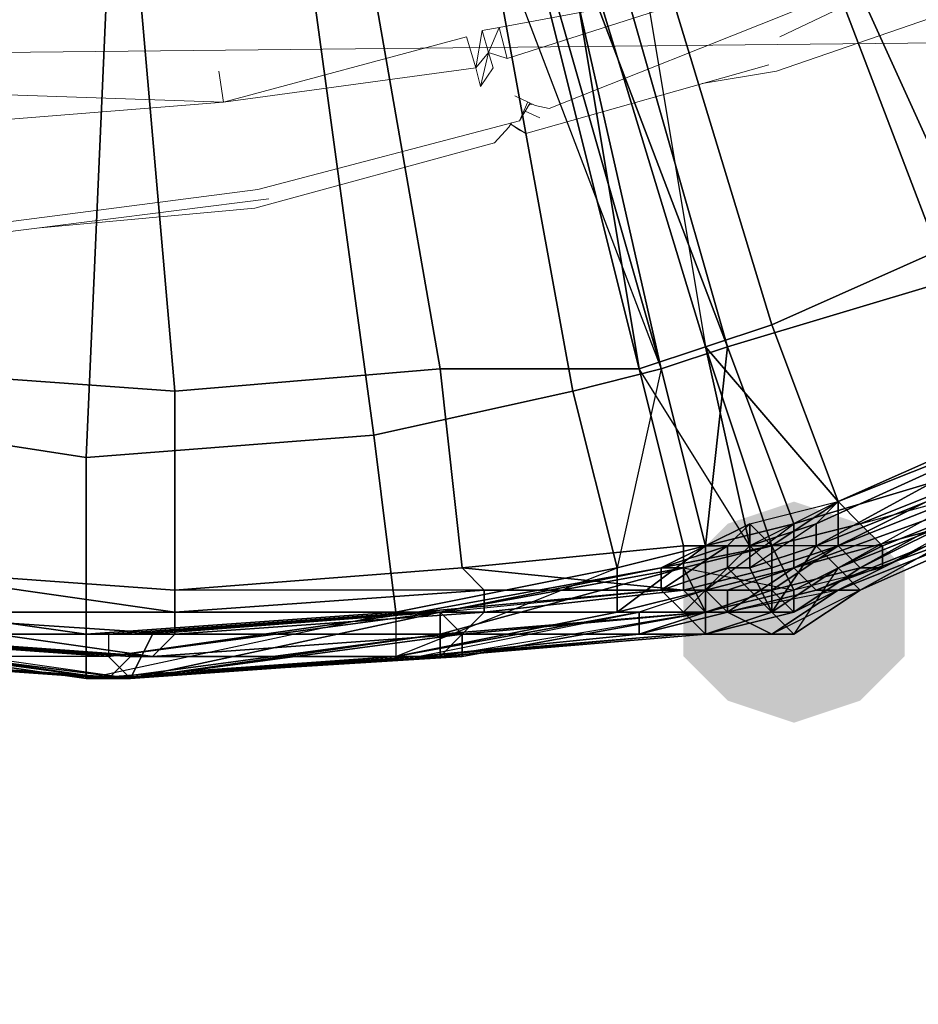
# Model space of a CAD drawing. Units: millimetres. Extents: x 45749 to 55419, y -17279 to -11348.
# Drawn here: x 50227 to 50271, y -14957 to -14909 of the extents above; entities that cross this region are included whole.
import ezdxf

# ---------------------------------------------------------------- set-up
doc = ezdxf.new("R2010")
doc.units = ezdxf.units.MM
doc.header["$PDMODE"] = 3
doc.layers.add('Интерьер - Мебель', color=7, linetype='Continuous', lineweight=25)
doc.layers.add('Интерьер - Мебель_Ном._пера__4', color=104, linetype='Continuous', lineweight=15)
doc.layers.add('размер', color=7, linetype='Continuous')
doc.styles.get("Standard").update_dxf_attribs({"font": 'ariali.ttf', "height": 200})
doc.dimstyles.new('Стиль 150', dxfattribs={"dimtxt": 150, "dimasz": 150, "dimexe": 50, "dimexo": 0, "dimgap": 50, "dimtad": 1, "dimdec": 0, "dimdsep": 32, "dimtxsty": 'Standard', "dimcen": 150, "dimclrd": 256, "dimclre": 256, "dimadec": 0, "dimazin": 0, "dimtfac": 1, "dimtdec": 0, "dimtmove": 0, "dimatfit": 3, "dimfxl": 0, "dimlwd": -1, "dimarcsym": 0})

# ---------------------------------------------------------------- blocks, each defined once
blk = doc.blocks.new('*D25')
at = {"layer": 'Defpoints', "color": 0}
for p in [(47367.61, -13626.728), (53073.571, -15331.017), (54114.511, -15331.017)]:
    blk.add_point(p, dxfattribs=at)
at = {"layer": 'Интерьер - Мебель', "lineweight": -2}
for p, q in [((47367.61, -13626.728), (54164.511, -13626.728)), ((53073.571, -15331.017), (54164.511, -15331.017))]:
    blk.add_line(p, q, dxfattribs=at)
at = {"layer": 'Интерьер - Мебель'}
blk.add_line((54114.511, -13776.728), (54114.511, -15181.017), dxfattribs=at)
for points in [[(54089.511, -13776.728), (54139.511, -13776.728), (54114.511, -13626.728)], [(54089.511, -15181.017), (54139.511, -15181.017), (54114.511, -15331.017)]]:
    blk.add_solid(points, dxfattribs=at)
at = {"layer": 'Интерьер - Мебель', "color": 0, "insert": (53962.397, -14492.422), "char_height": 200, "attachment_point": 5, "rotation": 90}
blk.add_mtext('1700', dxfattribs=at)
blk = doc.blocks.new('*D26')
at = {"layer": 'Defpoints', "color": 0}
for p in [(45749.137, -13751.546), (55027.804, -14635.644), (45749.137, -17228.828)]:
    blk.add_point(p, dxfattribs=at)
at = {"layer": 'Интерьер - Мебель', "lineweight": -2}
for p, q in [((45749.137, -13751.546), (45749.137, -17278.828)), ((55027.804, -14635.644), (55027.804, -17278.828))]:
    blk.add_line(p, q, dxfattribs=at)
at = {"layer": 'Интерьер - Мебель'}
blk.add_line((54877.804, -17228.828), (45899.137, -17228.828), dxfattribs=at)
for points in [[(45899.137, -17203.828), (45899.137, -17253.828), (45749.137, -17228.828)], [(54877.804, -17203.828), (54877.804, -17253.828), (55027.804, -17228.828)]]:
    blk.add_solid(points, dxfattribs=at)
at = {"layer": 'Интерьер - Мебель', "color": 0, "insert": (50890.345, -17076.713), "char_height": 200, "attachment_point": 5}
blk.add_mtext('9300', dxfattribs=at)
blk = doc.blocks.new('*D27')
at = {"layer": 'Defpoints', "color": 0}
for p in [(47367.61, -12126.728), (53249.786, -16820.631), (55369.02, -16820.631)]:
    blk.add_point(p, dxfattribs=at)
at = {"layer": 'Интерьер - Мебель', "lineweight": -2}
for p, q in [((47367.61, -12126.728), (55419.02, -12126.728)), ((53249.786, -16820.631), (55419.02, -16820.631))]:
    blk.add_line(p, q, dxfattribs=at)
at = {"layer": 'Интерьер - Мебель'}
blk.add_line((55369.02, -12276.728), (55369.02, -16670.631), dxfattribs=at)
for points in [[(55344.02, -12276.728), (55394.02, -12276.728), (55369.02, -12126.728)], [(55344.02, -16670.631), (55394.02, -16670.631), (55369.02, -16820.631)]]:
    blk.add_solid(points, dxfattribs=at)
at = {"layer": 'Интерьер - Мебель', "color": 0, "insert": (55216.906, -14473.68), "char_height": 200, "attachment_point": 5, "rotation": 90}
blk.add_mtext('4700', dxfattribs=at)

msp = doc.modelspace()

# ---------------------------------------------------------------- hatches: boundary and pattern name
at = {"layer": 'размер'}
msp.add_hatch(color=7, dxfattribs=at).paths.add_polyline_path([(50264.579, -14932.765), (50261.333, -14933.847), (50259.168, -14936.011), (50259.168, -14940.34), (50261.333, -14942.505), (50264.579, -14943.587), (50267.826, -14942.505), (50269.991, -14940.34), (50269.991, -14936.011), (50267.826, -14933.847)])

# ---------------------------------------------------------------- linework, layer by layer
at = {"layer": 'Интерьер - Мебель_Ном._пера__4', "color": 7, "linetype": 'Continuous', "lineweight": 15}
for p, q in [((48428.639, -14929.634), (51561.443, -14896.772)), ((50276.989, -14903.764), (50263.88, -14910.013)), ((50250.162, -14909.556), (50262.432, -14907.27)), ((50250.543, -14911.08), (50262.432, -14907.27)), ((50276.532, -14907.27), (50263.728, -14911.69)), ((50264.49, -14908.794), (50252.601, -14913.519)), ((50236.672, -14913.214), (50248.561, -14910.013)), ((50249.018, -14911.537), (50248.561, -14910.013)), ((50249.018, -14911.537), (50249.323, -14909.709)), ((50249.323, -14909.709), (50250.162, -14909.556)), ((50249.323, -14909.709), (50249.628, -14910.775)), ((50250.162, -14909.556), (50249.628, -14910.775)), ((50250.162, -14909.556), (50250.543, -14911.08)), ((50249.018, -14911.537), (50249.628, -14910.775)), ((50249.247, -14912.452), (50249.628, -14910.775)), ((50249.628, -14910.775), (50249.857, -14911.537)), ((50249.628, -14910.775), (50250.543, -14911.08)), ((50263.347, -14911.385), (50251.457, -14914.738)), ((50236.672, -14913.214), (50236.443, -14911.69)), ((50236.672, -14913.214), (50249.018, -14911.537)), ((50249.247, -14912.452), (50249.018, -14911.537)), ((50249.247, -14912.452), (50249.857, -14911.537)), ((50260.091, -14912.303), (50263.728, -14911.69)), ((50223.029, -14912.757), (50236.672, -14913.214)), ((50251.915, -14913.367), (50250.924, -14912.909)), ((50223.182, -14914.281), (50236.672, -14913.214)), ((50251.153, -14914.129), (50251.551, -14913.199)), ((50251.664, -14913.251), (50251.153, -14914.129)), ((50251.775, -14913.302), (50251.599, -14913.364)), ((50251.915, -14913.367), (50252.601, -14913.519)), ((50251.433, -14913.649), (50252.143, -14913.976)), ((50251.153, -14914.129), (50238.348, -14917.482)), ((50250.619, -14914.434), (50250.764, -14914.231)), ((50251.153, -14914.586), (50250.717, -14914.296)), ((50251.457, -14914.738), (50250.724, -14914.287)), ((50249.933, -14915.196), (50250.619, -14914.434)), ((50251.457, -14914.738), (50251.153, -14914.586)), ((50249.933, -14915.196), (50238.196, -14918.397)), ((50238.348, -14917.482), (50224.325, -14919.311)), ((50238.882, -14917.94), (50225.697, -14919.616)), ((50238.196, -14918.397), (50227.689, -14919.363))]:
    msp.add_line(p, q, dxfattribs=at)
at = {"layer": 'размер', "color": 7}
for points in [[(50242.935, -14872.159), (50237.523, -14852.679), (50238.606, -14852.679), (50245.099, -14872.159), (50252.675, -14900.297), (50260.25, -14925.189), (50252.675, -14900.297), (50255.922, -14899.215), (50263.497, -14924.107), (50260.25, -14925.189), (50252.675, -14900.297), (50245.099, -14872.159), (50238.606, -14852.679), (50245.099, -14872.159), (50242.935, -14872.159), (50237.523, -14873.241), (50242.935, -14901.38), (50250.51, -14900.297)], [(50255.922, -14899.215), (50260.25, -14925.189), (50252.675, -14900.297), (50255.922, -14899.215), (50246.181, -14871.077), (50252.675, -14900.297), (50245.099, -14872.159), (50252.675, -14900.297), (50260.25, -14925.189), (50252.675, -14900.297)], [(50250.51, -14900.297), (50245.099, -14872.159), (50252.675, -14900.297), (50250.51, -14900.297), (50257.004, -14926.271), (50252.675, -14900.297), (50260.25, -14925.189), (50252.675, -14900.297), (50245.099, -14872.159), (50252.675, -14900.297)], [(50254.839, -14902.462), (50252.675, -14902.462), (50245.099, -14876.488), (50251.593, -14903.544), (50252.675, -14902.462), (50254.839, -14902.462), (50261.333, -14925.189), (50258.086, -14926.271), (50252.675, -14902.462), (50245.099, -14876.488), (50247.264, -14875.406)], [(50249.428, -14903.544), (50258.086, -14926.271), (50251.593, -14903.544), (50249.428, -14903.544), (50242.935, -14876.488), (50251.593, -14903.544), (50245.099, -14876.488), (50251.593, -14903.544), (50258.086, -14926.271), (50251.593, -14903.544)], [(50254.839, -14902.462), (50245.099, -14876.488), (50252.675, -14902.462), (50251.593, -14903.544), (50258.086, -14926.271), (50252.675, -14902.462), (50254.839, -14902.462), (50261.333, -14925.189), (50252.675, -14902.462), (50251.593, -14903.544), (50245.099, -14876.488), (50252.675, -14902.462)], [(50284.06, -14913.284), (50272.155, -14890.557), (50262.415, -14895.968), (50273.237, -14919.778)], [(50284.06, -14913.284), (50272.155, -14890.557), (50262.415, -14895.968), (50273.237, -14919.778)], [(50272.155, -14921.942), (50263.497, -14899.215), (50273.237, -14893.804), (50286.224, -14915.449)], [(50272.155, -14921.942), (50263.497, -14899.215), (50273.237, -14893.804), (50286.224, -14915.449)], [(50255.922, -14899.215), (50263.497, -14924.107), (50273.237, -14919.778), (50262.415, -14895.968)], [(50255.922, -14899.215), (50263.497, -14924.107), (50273.237, -14919.778), (50262.415, -14895.968)], [(50260.25, -14925.189), (50252.675, -14900.297), (50260.25, -14925.189), (50263.497, -14924.107), (50255.922, -14899.215)], [(50261.333, -14925.189), (50254.839, -14902.462), (50263.497, -14899.215), (50272.155, -14921.942)], [(50261.333, -14925.189), (50254.839, -14902.462), (50263.497, -14899.215), (50272.155, -14921.942)], [(50247.264, -14926.271), (50257.004, -14926.271), (50250.51, -14900.297), (50242.935, -14901.38)], [(50247.264, -14926.271), (50257.004, -14926.271), (50250.51, -14900.297), (50242.935, -14901.38)], [(50260.25, -14925.189), (50262.415, -14934.929), (50259.168, -14934.929), (50257.004, -14926.271), (50260.25, -14925.189), (50252.675, -14900.297)], [(50257.004, -14926.271), (50260.25, -14925.189), (50252.675, -14900.297)], [(50232.112, -14902.462), (50221.29, -14901.38), (50219.125, -14926.271), (50234.277, -14927.353)], [(50232.112, -14902.462), (50221.29, -14901.38), (50219.125, -14926.271), (50234.277, -14927.353)], [(50234.277, -14927.353), (50247.264, -14926.271), (50242.935, -14901.38), (50232.112, -14902.462)], [(50234.277, -14927.353), (50247.264, -14926.271), (50242.935, -14901.38), (50232.112, -14902.462)], [(50261.333, -14925.189), (50258.086, -14926.271), (50252.675, -14902.462)], [(50253.757, -14927.353), (50244.017, -14929.518), (50240.77, -14905.709), (50249.428, -14903.544)], [(50253.757, -14927.353), (50244.017, -14929.518), (50240.77, -14905.709), (50249.428, -14903.544)], [(50258.086, -14926.271), (50251.593, -14903.544), (50258.086, -14926.271), (50253.757, -14927.353), (50249.428, -14903.544)], [(50215.879, -14928.436), (50219.125, -14904.626), (50231.03, -14905.709), (50229.948, -14930.6)], [(50215.879, -14928.436), (50219.125, -14904.626), (50231.03, -14905.709), (50229.948, -14930.6)], [(50244.017, -14929.518), (50229.948, -14930.6), (50231.03, -14905.709), (50240.77, -14905.709)], [(50244.017, -14929.518), (50229.948, -14930.6), (50231.03, -14905.709), (50240.77, -14905.709)], [(50263.497, -14924.107), (50266.744, -14932.765), (50276.484, -14928.436), (50273.237, -14919.778)], [(50263.497, -14924.107), (50266.744, -14932.765), (50276.484, -14928.436), (50273.237, -14919.778)], [(50291.635, -14921.942), (50276.484, -14930.6), (50277.566, -14928.436), (50265.662, -14933.847), (50277.566, -14928.436), (50291.635, -14921.942), (50292.718, -14920.86), (50277.566, -14928.436), (50265.662, -14933.847), (50265.662, -14934.929), (50277.566, -14928.436)], [(50277.566, -14928.436), (50278.649, -14929.518), (50267.826, -14933.847), (50266.744, -14932.765), (50277.566, -14928.436), (50292.718, -14920.86), (50292.718, -14921.942)], [(50264.579, -14933.847), (50261.333, -14925.189), (50272.155, -14921.942), (50275.402, -14930.6)], [(50264.579, -14933.847), (50261.333, -14925.189), (50272.155, -14921.942), (50275.402, -14930.6)], [(50291.635, -14921.942), (50278.649, -14930.6), (50279.731, -14930.6), (50268.908, -14934.929), (50267.826, -14933.847), (50278.649, -14929.518), (50279.731, -14930.6), (50292.718, -14923.024)], [(50267.826, -14933.847), (50279.731, -14930.6), (50278.649, -14929.518), (50292.718, -14921.942), (50293.8, -14923.024), (50278.649, -14929.518)], [(50290.553, -14924.107), (50277.566, -14932.765), (50277.566, -14931.682), (50266.744, -14936.011), (50276.484, -14930.6), (50277.566, -14931.682), (50290.553, -14924.107), (50291.635, -14923.024), (50277.566, -14931.682), (50266.744, -14936.011), (50267.826, -14937.093), (50277.566, -14931.682)], [(50277.566, -14930.6), (50277.566, -14929.518), (50290.553, -14923.024), (50277.566, -14930.6), (50290.553, -14923.024), (50277.566, -14930.6), (50277.566, -14929.518), (50266.744, -14934.929), (50277.566, -14930.6), (50266.744, -14934.929)], [(50266.744, -14932.765), (50263.497, -14924.107), (50260.25, -14925.189)], [(50264.579, -14936.011), (50276.484, -14931.682), (50275.402, -14930.6), (50264.579, -14933.847), (50264.579, -14936.011), (50276.484, -14931.682), (50291.635, -14925.189), (50290.553, -14924.107), (50275.402, -14930.6), (50276.484, -14931.682), (50276.484, -14932.765)], [(50276.484, -14931.682), (50290.553, -14924.107), (50275.402, -14930.6), (50276.484, -14931.682), (50264.579, -14936.011), (50275.402, -14930.6)], [(50260.25, -14937.093), (50264.579, -14933.847), (50260.25, -14934.929), (50258.086, -14926.271), (50260.25, -14934.929), (50258.086, -14926.271), (50255.922, -14936.011), (50260.25, -14934.929), (50260.25, -14937.093), (50255.922, -14938.176), (50260.25, -14934.929), (50258.086, -14926.271), (50260.25, -14934.929), (50258.086, -14926.271), (50261.333, -14925.189), (50260.25, -14934.929)], [(50262.415, -14934.929), (50257.004, -14926.271), (50260.25, -14925.189), (50262.415, -14934.929), (50260.25, -14925.189)], [(50261.333, -14925.189), (50264.579, -14933.847), (50260.25, -14934.929)], [(50260.25, -14925.189), (50262.415, -14934.929), (50263.497, -14934.929)], [(50263.497, -14934.929), (50260.25, -14925.189), (50263.497, -14934.929), (50266.744, -14932.765), (50260.25, -14925.189)], [(50277.566, -14932.765), (50291.635, -14925.189), (50276.484, -14932.765), (50276.484, -14931.682), (50264.579, -14936.011), (50276.484, -14932.765), (50277.566, -14932.765), (50265.662, -14937.093), (50276.484, -14932.765), (50276.484, -14931.682), (50291.635, -14925.189), (50276.484, -14932.765)], [(50232.112, -14940.34), (50216.961, -14939.258), (50201.81, -14936.011), (50186.658, -14931.682), (50176.918, -14927.353), (50175.836, -14926.271), (50186.658, -14931.682), (50175.836, -14926.271), (50186.658, -14931.682), (50187.741, -14931.682), (50201.81, -14936.011), (50216.961, -14939.258), (50233.195, -14940.34), (50232.112, -14940.34), (50216.961, -14939.258), (50218.043, -14939.258), (50201.81, -14936.011), (50216.961, -14939.258), (50215.879, -14939.258)], [(50234.277, -14927.353), (50219.125, -14926.271), (50219.125, -14936.011), (50234.277, -14937.093)], [(50234.277, -14927.353), (50219.125, -14926.271), (50219.125, -14936.011), (50234.277, -14937.093)], [(50259.168, -14937.093), (50259.168, -14934.929), (50248.346, -14936.011), (50249.428, -14937.093), (50259.168, -14937.093), (50263.497, -14937.093), (50267.826, -14936.011), (50266.744, -14934.929), (50263.497, -14937.093), (50260.25, -14938.176), (50259.168, -14937.093), (50263.497, -14936.011), (50263.497, -14937.093), (50259.168, -14937.093), (50249.428, -14937.093), (50234.277, -14938.176), (50234.277, -14937.093), (50234.277, -14927.353), (50247.264, -14926.271), (50248.346, -14936.011), (50234.277, -14937.093), (50248.346, -14936.011), (50249.428, -14937.093), (50249.428, -14938.176)], [(50234.277, -14937.093), (50248.346, -14936.011), (50247.264, -14926.271), (50234.277, -14927.353), (50234.277, -14937.093), (50234.277, -14938.176), (50249.428, -14937.093)], [(50255.922, -14936.011), (50253.757, -14927.353), (50258.086, -14926.271), (50260.25, -14934.929), (50255.922, -14936.011), (50255.922, -14938.176), (50257.004, -14938.176), (50245.099, -14940.34), (50255.922, -14938.176), (50255.922, -14936.011), (50253.757, -14927.353), (50244.017, -14929.518), (50245.099, -14938.176)], [(50257.004, -14926.271), (50247.264, -14926.271), (50248.346, -14936.011), (50259.168, -14934.929)], [(50257.004, -14926.271), (50247.264, -14926.271), (50248.346, -14936.011), (50259.168, -14934.929)], [(50255.922, -14936.011), (50253.757, -14927.353), (50258.086, -14926.271)], [(50257.004, -14926.271), (50259.168, -14934.929), (50262.415, -14934.929)], [(50255.922, -14936.011), (50245.099, -14938.176), (50244.017, -14929.518), (50253.757, -14927.353), (50255.922, -14936.011), (50255.922, -14938.176), (50245.099, -14940.34)], [(50229.948, -14930.6), (50229.948, -14939.258), (50214.796, -14937.093), (50215.879, -14928.436)], [(50229.948, -14930.6), (50229.948, -14939.258), (50214.796, -14937.093), (50215.879, -14928.436)], [(50277.566, -14928.436), (50266.744, -14932.765), (50265.662, -14933.847)], [(50265.662, -14934.929), (50276.484, -14930.6), (50277.566, -14928.436)], [(50266.744, -14932.765), (50266.744, -14934.929), (50277.566, -14929.518), (50276.484, -14928.436)], [(50266.744, -14932.765), (50266.744, -14934.929), (50277.566, -14929.518), (50276.484, -14928.436)], [(50229.948, -14930.6), (50244.017, -14929.518), (50245.099, -14938.176), (50229.948, -14939.258)], [(50229.948, -14930.6), (50244.017, -14929.518), (50245.099, -14938.176), (50229.948, -14939.258)], [(50264.579, -14936.011), (50264.579, -14933.847), (50275.402, -14930.6)], [(50276.484, -14930.6), (50265.662, -14934.929), (50266.744, -14936.011)], [(50266.744, -14934.929), (50277.566, -14930.6), (50266.744, -14934.929), (50267.826, -14936.011), (50277.566, -14930.6)], [(50279.731, -14930.6), (50268.908, -14934.929), (50267.826, -14933.847)], [(50278.649, -14930.6), (50267.826, -14936.011), (50268.908, -14936.011)], [(50267.826, -14937.093), (50277.566, -14932.765), (50277.566, -14931.682)], [(50266.744, -14932.765), (50262.415, -14934.929), (50262.415, -14933.847), (50261.333, -14934.929), (50262.415, -14933.847), (50258.086, -14936.011), (50262.415, -14933.847)], [(50265.662, -14933.847), (50262.415, -14936.011), (50262.415, -14934.929), (50261.333, -14934.929), (50262.415, -14933.847), (50262.415, -14934.929), (50265.662, -14933.847), (50266.744, -14932.765), (50262.415, -14934.929), (50261.333, -14934.929), (50261.333, -14936.011), (50262.415, -14934.929)], [(50266.744, -14932.765), (50267.826, -14933.847), (50263.497, -14934.929), (50262.415, -14933.847)], [(50266.744, -14932.765), (50267.826, -14933.847), (50263.497, -14934.929), (50262.415, -14933.847)], [(50266.744, -14934.929), (50266.744, -14932.765), (50263.497, -14934.929), (50263.497, -14936.011)], [(50266.744, -14934.929), (50266.744, -14932.765), (50263.497, -14934.929), (50263.497, -14936.011)], [(50265.662, -14937.093), (50264.579, -14936.011), (50276.484, -14932.765), (50277.566, -14932.765)], [(50265.662, -14937.093), (50264.579, -14936.011), (50276.484, -14932.765)], [(50265.662, -14937.093), (50277.566, -14932.765), (50267.826, -14937.093), (50266.744, -14937.093), (50277.566, -14932.765)], [(50218.043, -14938.176), (50202.892, -14933.847), (50219.125, -14936.011), (50218.043, -14938.176), (50234.277, -14938.176), (50219.125, -14936.011)], [(50262.415, -14933.847), (50263.497, -14934.929), (50262.415, -14933.847), (50258.086, -14936.011), (50262.415, -14933.847), (50261.333, -14934.929)], [(50258.086, -14936.011), (50262.415, -14933.847), (50263.497, -14934.929)], [(50258.086, -14936.011), (50262.415, -14933.847), (50261.333, -14934.929), (50258.086, -14936.011), (50258.086, -14937.093), (50261.333, -14934.929), (50261.333, -14936.011), (50261.333, -14934.929), (50262.415, -14933.847), (50261.333, -14934.929)], [(50259.168, -14936.011), (50264.579, -14937.093), (50263.497, -14934.929), (50259.168, -14936.011), (50258.086, -14936.011), (50263.497, -14934.929), (50262.415, -14933.847), (50263.497, -14934.929), (50264.579, -14937.093), (50263.497, -14934.929)], [(50264.579, -14933.847), (50264.579, -14936.011), (50260.25, -14937.093), (50260.25, -14934.929)], [(50264.579, -14933.847), (50264.579, -14936.011), (50260.25, -14937.093)], [(50262.415, -14936.011), (50265.662, -14934.929), (50265.662, -14933.847)], [(50263.497, -14934.929), (50267.826, -14933.847), (50268.908, -14934.929), (50263.497, -14934.929), (50262.415, -14933.847)], [(50214.796, -14939.258), (50229.948, -14939.258), (50214.796, -14937.093), (50214.796, -14939.258), (50199.645, -14934.929), (50214.796, -14937.093)], [(50218.043, -14939.258), (50201.81, -14936.011), (50218.043, -14938.176), (50218.043, -14939.258), (50233.195, -14940.34), (50218.043, -14938.176), (50234.277, -14939.258), (50218.043, -14938.176), (50202.892, -14934.929), (50218.043, -14938.176)], [(50233.195, -14939.258), (50232.112, -14939.258), (50247.264, -14938.176), (50259.168, -14938.176), (50258.086, -14937.093), (50258.086, -14936.011), (50261.333, -14934.929), (50261.333, -14936.011), (50261.333, -14934.929), (50261.333, -14936.011), (50258.086, -14937.093), (50246.181, -14938.176), (50247.264, -14938.176), (50248.346, -14939.258)], [(50259.168, -14937.093), (50259.168, -14934.929), (50248.346, -14936.011)], [(50255.922, -14938.176), (50255.922, -14936.011), (50260.25, -14934.929)], [(50258.086, -14937.093), (50261.333, -14936.011), (50261.333, -14934.929)], [(50259.168, -14937.093), (50263.497, -14936.011), (50262.415, -14934.929), (50259.168, -14934.929)], [(50268.908, -14934.929), (50263.497, -14934.929), (50264.579, -14937.093), (50263.497, -14934.929), (50264.579, -14937.093), (50260.25, -14938.176), (50259.168, -14936.011), (50264.579, -14937.093)], [(50259.168, -14937.093), (50263.497, -14936.011), (50262.415, -14934.929), (50259.168, -14934.929)], [(50263.497, -14936.011), (50266.744, -14934.929), (50263.497, -14937.093), (50259.168, -14937.093), (50263.497, -14937.093), (50267.826, -14936.011), (50263.497, -14937.093)], [(50260.25, -14937.093), (50260.25, -14934.929), (50260.25, -14937.093), (50260.25, -14934.929)], [(50260.25, -14937.093), (50260.25, -14934.929), (50260.25, -14937.093), (50260.25, -14934.929)], [(50261.333, -14936.011), (50262.415, -14936.011), (50262.415, -14934.929)], [(50263.497, -14936.011), (50263.497, -14934.929), (50262.415, -14934.929)], [(50265.662, -14934.929), (50262.415, -14936.011), (50263.497, -14938.176)], [(50263.497, -14936.011), (50263.497, -14934.929), (50262.415, -14934.929)], [(50266.744, -14936.011), (50264.579, -14939.258), (50263.497, -14938.176), (50266.744, -14936.011), (50265.662, -14934.929), (50263.497, -14938.176), (50262.415, -14936.011), (50263.497, -14938.176), (50264.579, -14939.258), (50263.497, -14938.176)], [(50266.744, -14934.929), (50263.497, -14936.011), (50263.497, -14937.093), (50263.497, -14936.011), (50263.497, -14937.093)], [(50267.826, -14936.011), (50266.744, -14934.929), (50263.497, -14937.093)], [(50264.579, -14937.093), (50264.579, -14938.176), (50264.579, -14937.093), (50268.908, -14934.929), (50268.908, -14936.011)], [(50214.796, -14939.258), (50199.645, -14936.011), (50214.796, -14939.258), (50199.645, -14936.011), (50214.796, -14939.258), (50229.948, -14941.422), (50214.796, -14939.258), (50229.948, -14941.422)], [(50259.168, -14936.011), (50247.264, -14939.258), (50232.112, -14941.422), (50215.879, -14940.34), (50216.961, -14940.34), (50232.112, -14941.422), (50231.03, -14941.422), (50216.961, -14940.34), (50201.81, -14938.176), (50200.727, -14938.176), (50216.961, -14940.34), (50232.112, -14941.422), (50247.264, -14939.258), (50260.25, -14938.176), (50259.168, -14936.011), (50247.264, -14939.258), (50232.112, -14941.422), (50247.264, -14939.258), (50247.264, -14938.176)], [(50218.043, -14939.258), (50216.961, -14939.258), (50201.81, -14936.011), (50216.961, -14939.258), (50232.112, -14940.34), (50233.195, -14940.34), (50218.043, -14939.258), (50218.043, -14938.176), (50234.277, -14939.258), (50234.277, -14938.176), (50218.043, -14938.176), (50234.277, -14939.258), (50233.195, -14940.34), (50218.043, -14939.258), (50216.961, -14939.258), (50215.879, -14939.258), (50201.81, -14936.011)], [(50234.277, -14938.176), (50234.277, -14937.093), (50219.125, -14936.011)], [(50245.099, -14940.34), (50255.922, -14936.011), (50245.099, -14938.176), (50245.099, -14940.34), (50229.948, -14941.422), (50245.099, -14938.176)], [(50249.428, -14937.093), (50234.277, -14937.093), (50248.346, -14936.011), (50249.428, -14937.093), (50259.168, -14937.093), (50248.346, -14936.011)], [(50258.086, -14936.011), (50247.264, -14938.176), (50246.181, -14938.176)], [(50246.181, -14938.176), (50258.086, -14937.093), (50258.086, -14936.011)], [(50247.264, -14938.176), (50258.086, -14936.011), (50259.168, -14936.011)], [(50264.579, -14939.258), (50263.497, -14938.176), (50261.333, -14936.011), (50258.086, -14937.093), (50259.168, -14938.176), (50263.497, -14938.176), (50261.333, -14936.011), (50263.497, -14938.176)], [(50261.333, -14936.011), (50263.497, -14938.176), (50261.333, -14936.011), (50258.086, -14937.093), (50259.168, -14938.176)], [(50259.168, -14937.093), (50263.497, -14937.093), (50263.497, -14936.011), (50259.168, -14937.093), (50260.25, -14938.176), (50263.497, -14937.093)], [(50259.168, -14938.176), (50261.333, -14936.011), (50263.497, -14938.176), (50264.579, -14939.258), (50263.497, -14938.176), (50261.333, -14936.011), (50263.497, -14938.176)], [(50267.826, -14936.011), (50264.579, -14938.176), (50260.25, -14939.258), (50260.25, -14938.176), (50264.579, -14938.176)], [(50267.826, -14936.011), (50264.579, -14938.176), (50263.497, -14937.093), (50263.497, -14938.176), (50263.497, -14937.093), (50260.25, -14938.176), (50263.497, -14937.093)], [(50261.333, -14938.176), (50261.333, -14937.093), (50264.579, -14936.011), (50260.25, -14937.093), (50261.333, -14937.093), (50261.333, -14938.176), (50260.25, -14938.176), (50260.25, -14937.093), (50261.333, -14938.176), (50261.333, -14937.093), (50264.579, -14936.011)], [(50262.415, -14936.011), (50261.333, -14936.011), (50263.497, -14938.176)], [(50264.579, -14936.011), (50261.333, -14937.093), (50264.579, -14936.011), (50265.662, -14937.093), (50261.333, -14938.176)], [(50264.579, -14938.176), (50267.826, -14936.011), (50264.579, -14938.176), (50263.497, -14937.093), (50264.579, -14938.176), (50267.826, -14936.011), (50263.497, -14937.093)], [(50264.579, -14939.258), (50263.497, -14938.176), (50264.579, -14939.258), (50267.826, -14937.093), (50266.744, -14936.011)], [(50267.826, -14936.011), (50264.579, -14938.176), (50267.826, -14936.011), (50264.579, -14938.176), (50263.497, -14937.093), (50264.579, -14938.176)], [(50268.908, -14936.011), (50264.579, -14937.093), (50264.579, -14938.176), (50268.908, -14936.011), (50267.826, -14936.011), (50264.579, -14938.176), (50264.579, -14937.093), (50264.579, -14938.176)], [(50249.428, -14938.176), (50249.428, -14937.093), (50259.168, -14937.093), (50249.428, -14938.176), (50248.346, -14939.258), (50260.25, -14938.176), (50249.428, -14938.176), (50249.428, -14937.093), (50234.277, -14938.176)], [(50258.086, -14937.093), (50246.181, -14938.176), (50247.264, -14938.176)], [(50260.25, -14938.176), (50259.168, -14937.093), (50249.428, -14938.176)], [(50257.004, -14938.176), (50255.922, -14938.176), (50260.25, -14937.093)], [(50260.25, -14937.093), (50257.004, -14938.176), (50260.25, -14938.176), (50261.333, -14938.176), (50257.004, -14939.258), (50260.25, -14938.176)], [(50267.826, -14937.093), (50263.497, -14939.258), (50264.579, -14939.258), (50263.497, -14939.258), (50264.579, -14939.258), (50260.25, -14939.258), (50259.168, -14939.258), (50264.579, -14939.258)], [(50260.25, -14938.176), (50264.579, -14937.093), (50264.579, -14938.176), (50264.579, -14937.093), (50264.579, -14938.176), (50260.25, -14939.258)], [(50260.25, -14938.176), (50264.579, -14937.093), (50264.579, -14938.176)], [(50261.333, -14938.176), (50261.333, -14937.093), (50260.25, -14937.093), (50260.25, -14938.176), (50260.25, -14937.093), (50261.333, -14938.176), (50260.25, -14937.093)], [(50260.25, -14938.176), (50263.497, -14937.093), (50263.497, -14938.176), (50260.25, -14938.176), (50260.25, -14939.258), (50263.497, -14938.176), (50264.579, -14938.176), (50263.497, -14938.176), (50264.579, -14938.176), (50263.497, -14937.093), (50263.497, -14938.176)], [(50261.333, -14938.176), (50263.497, -14939.258), (50261.333, -14938.176), (50265.662, -14937.093), (50266.744, -14937.093)], [(50266.744, -14937.093), (50261.333, -14938.176), (50263.497, -14939.258), (50266.744, -14937.093), (50267.826, -14937.093), (50263.497, -14939.258), (50264.579, -14939.258), (50263.497, -14939.258), (50261.333, -14938.176), (50263.497, -14939.258)], [(50229.948, -14941.422), (50245.099, -14938.176), (50229.948, -14939.258), (50229.948, -14941.422), (50214.796, -14939.258), (50229.948, -14939.258)], [(50233.195, -14940.34), (50234.277, -14939.258), (50218.043, -14938.176)], [(50234.277, -14939.258), (50234.277, -14938.176), (50218.043, -14938.176)], [(50229.948, -14941.422), (50229.948, -14939.258), (50245.099, -14938.176), (50245.099, -14940.34)], [(50246.181, -14940.34), (50257.004, -14938.176), (50245.099, -14940.34), (50246.181, -14940.34), (50231.03, -14941.422), (50245.099, -14940.34), (50229.948, -14941.422), (50245.099, -14940.34), (50255.922, -14938.176), (50245.099, -14940.34)], [(50260.25, -14938.176), (50247.264, -14939.258), (50231.03, -14941.422), (50232.112, -14941.422), (50247.264, -14938.176), (50247.264, -14939.258)], [(50246.181, -14938.176), (50231.03, -14939.258), (50232.112, -14939.258)], [(50247.264, -14938.176), (50232.112, -14941.422), (50231.03, -14940.34)], [(50260.25, -14938.176), (50247.264, -14940.34), (50248.346, -14940.34), (50260.25, -14938.176), (50248.346, -14940.34), (50232.112, -14940.34), (50231.03, -14941.422), (50248.346, -14940.34)], [(50232.112, -14941.422), (50247.264, -14938.176), (50247.264, -14939.258)], [(50234.277, -14939.258), (50233.195, -14940.34), (50248.346, -14939.258), (50249.428, -14938.176)], [(50233.195, -14939.258), (50248.346, -14939.258), (50247.264, -14938.176)], [(50234.277, -14939.258), (50233.195, -14940.34), (50248.346, -14939.258), (50249.428, -14938.176)], [(50234.277, -14938.176), (50234.277, -14939.258), (50249.428, -14938.176)], [(50255.922, -14938.176), (50257.004, -14938.176), (50245.099, -14940.34)], [(50257.004, -14938.176), (50257.004, -14939.258), (50246.181, -14940.34)], [(50248.346, -14939.258), (50260.25, -14939.258), (50259.168, -14938.176), (50247.264, -14938.176)], [(50248.346, -14939.258), (50260.25, -14939.258), (50259.168, -14938.176), (50247.264, -14938.176)], [(50247.264, -14940.34), (50260.25, -14939.258), (50260.25, -14938.176)], [(50260.25, -14938.176), (50248.346, -14939.258), (50248.346, -14940.34)], [(50257.004, -14939.258), (50261.333, -14938.176), (50263.497, -14939.258)], [(50257.004, -14939.258), (50257.004, -14938.176), (50260.25, -14938.176)], [(50259.168, -14939.258), (50264.579, -14939.258), (50263.497, -14939.258), (50259.168, -14939.258), (50257.004, -14939.258), (50263.497, -14939.258), (50261.333, -14938.176), (50263.497, -14939.258), (50264.579, -14939.258), (50263.497, -14939.258)], [(50260.25, -14939.258), (50264.579, -14939.258), (50263.497, -14938.176), (50259.168, -14938.176)], [(50260.25, -14939.258), (50264.579, -14939.258), (50263.497, -14938.176), (50259.168, -14938.176)], [(50260.25, -14939.258), (50264.579, -14938.176), (50263.497, -14938.176)], [(50260.25, -14938.176), (50264.579, -14938.176), (50260.25, -14938.176), (50264.579, -14938.176)], [(50214.796, -14939.258), (50231.03, -14941.422), (50229.948, -14941.422)], [(50214.796, -14939.258), (50231.03, -14941.422), (50232.112, -14941.422)], [(50231.03, -14941.422), (50245.099, -14940.34), (50229.948, -14941.422), (50214.796, -14939.258), (50229.948, -14941.422), (50231.03, -14941.422), (50214.796, -14939.258), (50229.948, -14941.422)], [(50215.879, -14939.258), (50231.03, -14941.422), (50232.112, -14940.34), (50216.961, -14939.258)], [(50231.03, -14939.258), (50215.879, -14939.258), (50216.961, -14939.258)], [(50215.879, -14939.258), (50231.03, -14939.258), (50231.03, -14940.34)], [(50231.03, -14941.422), (50215.879, -14939.258), (50215.879, -14940.34)], [(50215.879, -14939.258), (50231.03, -14941.422), (50232.112, -14940.34)], [(50233.195, -14939.258), (50218.043, -14939.258), (50216.961, -14939.258)], [(50233.195, -14940.34), (50218.043, -14939.258), (50216.961, -14939.258)], [(50218.043, -14939.258), (50233.195, -14939.258), (50232.112, -14939.258)], [(50247.264, -14939.258), (50231.03, -14941.422), (50232.112, -14941.422)], [(50231.03, -14941.422), (50247.264, -14939.258), (50247.264, -14940.34)], [(50233.195, -14940.34), (50232.112, -14940.34), (50248.346, -14940.34), (50248.346, -14939.258)], [(50248.346, -14939.258), (50233.195, -14939.258), (50232.112, -14941.422)], [(50233.195, -14940.34), (50232.112, -14940.34), (50248.346, -14940.34), (50248.346, -14939.258)], [(50246.181, -14940.34), (50257.004, -14939.258), (50259.168, -14939.258)], [(50260.25, -14939.258), (50248.346, -14939.258), (50247.264, -14940.34)], [(50231.03, -14941.422), (50246.181, -14940.34), (50247.264, -14940.34)], [(50231.03, -14941.422), (50247.264, -14940.34), (50248.346, -14940.34)]]:
    msp.add_lwpolyline(points, close=True, dxfattribs=at)
for points in [[(50260.25, -14925.189), (50252.675, -14900.297), (50250.51, -14900.297), (50257.004, -14926.271)], [(50260.25, -14925.189), (50252.675, -14900.297), (50260.25, -14925.189)], [(50252.675, -14902.462), (50258.086, -14926.271), (50260.25, -14934.929), (50255.922, -14936.011), (50245.099, -14938.176), (50245.099, -14940.34), (50255.922, -14938.176), (50260.25, -14937.093), (50260.25, -14934.929), (50258.086, -14926.271), (50260.25, -14934.929), (50258.086, -14926.271), (50261.333, -14925.189), (50264.579, -14933.847), (50260.25, -14934.929), (50258.086, -14926.271), (50251.593, -14903.544), (50258.086, -14926.271), (50253.757, -14927.353), (50249.428, -14903.544)], [(50251.593, -14903.544), (50258.086, -14926.271), (50251.593, -14903.544)], [(50258.086, -14926.271), (50251.593, -14903.544), (50258.086, -14926.271)], [(50305.705, -14912.202), (50291.635, -14921.942), (50291.635, -14923.024), (50278.649, -14930.6), (50267.826, -14936.011), (50278.649, -14930.6), (50277.566, -14930.6), (50266.744, -14934.929), (50277.566, -14929.518), (50277.566, -14930.6), (50290.553, -14923.024), (50277.566, -14930.6), (50277.566, -14929.518), (50290.553, -14921.942), (50290.553, -14923.024), (50277.566, -14930.6), (50266.744, -14934.929), (50267.826, -14936.011), (50277.566, -14930.6), (50267.826, -14936.011), (50278.649, -14930.6), (50291.635, -14921.942), (50291.635, -14923.024), (50305.705, -14913.284)], [(50268.908, -14934.929), (50279.731, -14930.6), (50293.8, -14923.024), (50292.718, -14923.024), (50291.635, -14921.942), (50304.622, -14913.284), (50305.705, -14913.284), (50292.718, -14923.024), (50279.731, -14930.6), (50268.908, -14936.011), (50268.908, -14934.929), (50264.579, -14937.093), (50263.497, -14934.929), (50264.579, -14937.093), (50263.497, -14934.929), (50262.415, -14933.847), (50262.415, -14934.929), (50261.333, -14934.929), (50262.415, -14933.847), (50261.333, -14934.929), (50258.086, -14936.011), (50259.168, -14936.011), (50263.497, -14934.929), (50262.415, -14933.847)], [(50302.458, -14916.531), (50290.553, -14925.189), (50277.566, -14932.765), (50267.826, -14937.093), (50266.744, -14937.093), (50265.662, -14937.093), (50261.333, -14938.176), (50263.497, -14939.258), (50264.579, -14939.258), (50263.497, -14939.258), (50261.333, -14938.176), (50263.497, -14939.258), (50266.744, -14937.093), (50277.566, -14932.765), (50266.744, -14937.093), (50265.662, -14937.093), (50277.566, -14932.765), (50291.635, -14926.271), (50291.635, -14925.189), (50304.622, -14914.366), (50291.635, -14925.189), (50290.553, -14924.107), (50303.54, -14913.284)], [(50305.705, -14913.284), (50293.8, -14923.024), (50292.718, -14923.024), (50279.731, -14930.6), (50268.908, -14936.011), (50278.649, -14930.6), (50279.731, -14930.6), (50292.718, -14923.024), (50291.635, -14921.942), (50279.731, -14930.6), (50268.908, -14936.011), (50268.908, -14934.929), (50279.731, -14930.6), (50292.718, -14923.024), (50305.705, -14913.284)], [(50303.54, -14914.366), (50291.635, -14921.942), (50291.635, -14923.024), (50278.649, -14930.6), (50267.826, -14936.011), (50277.566, -14930.6), (50278.649, -14930.6), (50291.635, -14923.024), (50290.553, -14923.024), (50278.649, -14930.6), (50267.826, -14936.011), (50278.649, -14930.6), (50291.635, -14923.024), (50303.54, -14914.366)], [(50302.458, -14915.449), (50290.553, -14923.024), (50277.566, -14930.6), (50278.649, -14930.6), (50267.826, -14936.011), (50268.908, -14936.011), (50268.908, -14934.929), (50264.579, -14937.093), (50264.579, -14938.176), (50267.826, -14936.011), (50268.908, -14936.011), (50264.579, -14938.176), (50264.579, -14937.093), (50264.579, -14938.176), (50268.908, -14936.011), (50279.731, -14930.6), (50278.649, -14930.6), (50291.635, -14923.024), (50290.553, -14923.024), (50302.458, -14915.449)], [(50303.54, -14916.531), (50291.635, -14926.271), (50277.566, -14932.765), (50266.744, -14937.093), (50277.566, -14932.765), (50291.635, -14926.271), (50290.553, -14925.189), (50277.566, -14932.765), (50266.744, -14937.093), (50265.662, -14937.093), (50277.566, -14932.765), (50291.635, -14926.271), (50303.54, -14916.531)], [(50215.879, -14939.258), (50231.03, -14939.258), (50231.03, -14940.34), (50232.112, -14941.422), (50247.264, -14938.176), (50258.086, -14936.011), (50259.168, -14936.011), (50260.25, -14938.176), (50264.579, -14937.093), (50263.497, -14934.929), (50262.415, -14934.929), (50260.25, -14925.189), (50263.497, -14924.107), (50266.744, -14932.765), (50265.662, -14933.847), (50262.415, -14934.929), (50261.333, -14934.929), (50261.333, -14936.011), (50262.415, -14936.011), (50262.415, -14934.929), (50262.415, -14933.847), (50266.744, -14932.765), (50263.497, -14934.929), (50260.25, -14925.189), (50262.415, -14934.929), (50260.25, -14925.189), (50257.004, -14926.271)], [(50263.497, -14934.929), (50260.25, -14925.189)], [(50262.415, -14934.929), (50260.25, -14925.189), (50262.415, -14934.929)], [(50258.086, -14926.271), (50260.25, -14934.929), (50258.086, -14926.271)], [(50260.25, -14934.929), (50258.086, -14926.271), (50260.25, -14934.929)], [(50277.566, -14928.436), (50266.744, -14932.765), (50265.662, -14933.847), (50277.566, -14928.436), (50265.662, -14933.847), (50265.662, -14934.929), (50266.744, -14936.011), (50263.497, -14938.176), (50262.415, -14936.011), (50265.662, -14934.929), (50265.662, -14933.847), (50262.415, -14934.929), (50262.415, -14936.011), (50261.333, -14936.011), (50263.497, -14938.176), (50262.415, -14936.011), (50265.662, -14934.929), (50276.484, -14930.6)], [(50278.649, -14929.518), (50267.826, -14933.847), (50266.744, -14932.765), (50277.566, -14928.436)], [(50276.484, -14930.6), (50265.662, -14934.929), (50266.744, -14936.011), (50267.826, -14937.093), (50264.579, -14939.258), (50263.497, -14938.176), (50264.579, -14938.176), (50260.25, -14939.258), (50259.168, -14939.258), (50247.264, -14940.34), (50232.112, -14941.422), (50231.03, -14941.422), (50232.112, -14941.422), (50216.961, -14940.34)], [(50277.566, -14930.6), (50267.826, -14936.011), (50277.566, -14930.6)], [(50267.826, -14936.011), (50278.649, -14930.6), (50267.826, -14936.011)], [(50268.908, -14934.929), (50279.731, -14930.6), (50268.908, -14934.929)], [(50277.566, -14931.682), (50266.744, -14936.011), (50267.826, -14937.093), (50266.744, -14937.093), (50263.497, -14939.258), (50264.579, -14939.258), (50263.497, -14939.258), (50259.168, -14939.258), (50247.264, -14940.34), (50246.181, -14940.34), (50245.099, -14940.34), (50257.004, -14938.176), (50260.25, -14938.176), (50260.25, -14937.093), (50260.25, -14938.176), (50261.333, -14938.176), (50261.333, -14937.093), (50260.25, -14937.093), (50264.579, -14936.011), (50261.333, -14937.093), (50261.333, -14938.176), (50263.497, -14939.258), (50261.333, -14938.176), (50257.004, -14939.258), (50257.004, -14938.176), (50260.25, -14938.176), (50263.497, -14938.176), (50263.497, -14937.093), (50264.579, -14938.176), (50263.497, -14938.176), (50264.579, -14938.176), (50263.497, -14938.176), (50260.25, -14938.176), (50260.25, -14939.258), (50260.25, -14938.176), (50247.264, -14940.34), (50248.346, -14940.34), (50260.25, -14938.176), (50248.346, -14940.34), (50232.112, -14940.34), (50231.03, -14941.422), (50229.948, -14941.422), (50245.099, -14940.34), (50229.948, -14941.422), (50245.099, -14940.34), (50246.181, -14940.34), (50231.03, -14941.422), (50215.879, -14940.34)], [(50216.961, -14940.34), (50231.03, -14941.422), (50246.181, -14940.34), (50247.264, -14940.34), (50247.264, -14939.258), (50231.03, -14941.422), (50247.264, -14940.34), (50260.25, -14939.258), (50248.346, -14939.258), (50247.264, -14940.34), (50260.25, -14939.258), (50260.25, -14938.176), (50263.497, -14937.093), (50263.497, -14938.176), (50264.579, -14939.258), (50263.497, -14938.176), (50266.744, -14936.011), (50277.566, -14931.682)], [(50264.579, -14936.011), (50276.484, -14931.682), (50264.579, -14936.011)], [(50218.043, -14938.176), (50234.277, -14938.176), (50249.428, -14937.093), (50249.428, -14938.176), (50248.346, -14939.258), (50260.25, -14938.176), (50261.333, -14938.176), (50257.004, -14939.258), (50259.168, -14939.258), (50263.497, -14939.258), (50261.333, -14938.176), (50265.662, -14937.093), (50264.579, -14936.011), (50261.333, -14937.093), (50260.25, -14937.093), (50261.333, -14938.176), (50260.25, -14937.093), (50260.25, -14938.176), (50260.25, -14937.093), (50255.922, -14938.176), (50257.004, -14938.176), (50257.004, -14939.258), (50246.181, -14940.34), (50257.004, -14939.258), (50259.168, -14939.258), (50260.25, -14939.258), (50264.579, -14939.258), (50263.497, -14939.258), (50264.579, -14939.258), (50267.826, -14937.093), (50277.566, -14932.765)], [(50268.908, -14934.929), (50267.826, -14933.847), (50263.497, -14934.929), (50264.579, -14937.093), (50263.497, -14934.929), (50259.168, -14936.011), (50247.264, -14939.258), (50247.264, -14938.176), (50246.181, -14938.176), (50231.03, -14940.34), (50215.879, -14940.34)], [(50262.415, -14933.847), (50261.333, -14934.929), (50262.415, -14933.847)], [(50263.497, -14934.929), (50262.415, -14933.847)], [(50262.415, -14933.847), (50263.497, -14934.929), (50262.415, -14933.847)], [(50262.415, -14933.847), (50263.497, -14934.929), (50262.415, -14933.847)], [(50261.333, -14936.011), (50261.333, -14934.929), (50261.333, -14936.011)], [(50263.497, -14936.011), (50262.415, -14934.929), (50263.497, -14936.011)], [(50263.497, -14936.011), (50262.415, -14934.929), (50263.497, -14936.011)], [(50264.579, -14937.093), (50263.497, -14934.929), (50264.579, -14937.093)], [(50266.744, -14934.929), (50263.497, -14936.011), (50266.744, -14934.929)], [(50215.879, -14940.34), (50231.03, -14941.422), (50247.264, -14940.34), (50248.346, -14940.34), (50248.346, -14939.258), (50260.25, -14938.176), (50259.168, -14937.093), (50249.428, -14938.176), (50234.277, -14939.258), (50234.277, -14938.176), (50234.277, -14937.093), (50219.125, -14936.011)], [(50215.879, -14939.258), (50231.03, -14940.34), (50246.181, -14938.176), (50258.086, -14936.011), (50246.181, -14938.176), (50247.264, -14938.176), (50231.03, -14940.34), (50246.181, -14938.176), (50258.086, -14936.011), (50246.181, -14938.176), (50231.03, -14939.258), (50231.03, -14940.34), (50215.879, -14940.34)], [(50218.043, -14939.258), (50233.195, -14939.258), (50232.112, -14939.258), (50231.03, -14939.258), (50246.181, -14938.176), (50247.264, -14938.176), (50258.086, -14936.011), (50258.086, -14937.093), (50246.181, -14938.176), (50231.03, -14939.258), (50231.03, -14940.34), (50246.181, -14938.176), (50258.086, -14936.011), (50246.181, -14938.176), (50247.264, -14938.176), (50232.112, -14939.258), (50216.961, -14939.258)], [(50247.264, -14939.258), (50259.168, -14936.011), (50260.25, -14938.176)], [(50263.497, -14936.011), (50263.497, -14937.093), (50263.497, -14936.011)], [(50263.497, -14936.011), (50263.497, -14937.093), (50263.497, -14936.011)], [(50263.497, -14936.011), (50263.497, -14937.093), (50263.497, -14936.011)], [(50264.579, -14938.176), (50267.826, -14936.011), (50264.579, -14938.176)], [(50214.796, -14937.093), (50229.948, -14939.258), (50229.948, -14941.422), (50214.796, -14939.258), (50231.03, -14941.422), (50232.112, -14941.422), (50233.195, -14939.258), (50248.346, -14939.258), (50247.264, -14940.34), (50232.112, -14941.422), (50231.03, -14940.34), (50215.879, -14940.34)], [(50218.043, -14939.258), (50232.112, -14939.258), (50247.264, -14938.176), (50258.086, -14937.093), (50259.168, -14938.176), (50247.264, -14938.176), (50246.181, -14938.176), (50232.112, -14939.258), (50247.264, -14938.176), (50233.195, -14939.258), (50232.112, -14939.258), (50216.961, -14939.258)], [(50259.168, -14937.093), (50249.428, -14937.093), (50259.168, -14937.093)], [(50260.25, -14937.093), (50261.333, -14937.093), (50260.25, -14937.093)], [(50260.25, -14937.093), (50261.333, -14937.093), (50260.25, -14937.093)], [(50263.497, -14937.093), (50263.497, -14937.093)], [(50263.497, -14937.093), (50263.497, -14937.093)], [(50263.497, -14937.093), (50263.497, -14937.093)], [(50263.497, -14937.093), (50264.579, -14938.176), (50263.497, -14937.093)], [(50263.497, -14937.093), (50263.497, -14937.093)], [(50263.497, -14937.093), (50263.497, -14937.093)], [(50263.497, -14937.093), (50263.497, -14937.093)], [(50264.579, -14937.093), (50264.579, -14938.176), (50264.579, -14937.093)], [(50216.961, -14940.34), (50231.03, -14941.422), (50247.264, -14940.34), (50260.25, -14939.258), (50260.25, -14938.176), (50247.264, -14940.34), (50231.03, -14941.422), (50247.264, -14940.34), (50247.264, -14939.258), (50260.25, -14938.176), (50247.264, -14940.34), (50231.03, -14941.422), (50215.879, -14940.34)], [(50231.03, -14939.258), (50246.181, -14938.176), (50231.03, -14939.258)], [(50260.25, -14938.176), (50247.264, -14940.34), (50247.264, -14939.258)], [(50260.25, -14938.176), (50247.264, -14939.258), (50260.25, -14938.176)], [(50247.264, -14939.258), (50260.25, -14938.176), (50247.264, -14939.258)], [(50260.25, -14938.176), (50264.579, -14938.176), (50260.25, -14938.176)], [(50261.333, -14938.176), (50263.497, -14939.258), (50261.333, -14938.176)], [(50264.579, -14939.258), (50263.497, -14938.176), (50264.579, -14939.258)], [(50264.579, -14938.176), (50264.579, -14938.176)], [(50264.579, -14938.176), (50264.579, -14938.176)], [(50264.579, -14938.176), (50264.579, -14938.176)], [(50229.948, -14941.422), (50214.796, -14939.258), (50229.948, -14941.422)], [(50214.796, -14939.258), (50232.112, -14941.422), (50247.264, -14940.34), (50260.25, -14939.258), (50259.168, -14939.258), (50247.264, -14940.34), (50248.346, -14939.258), (50232.112, -14941.422), (50247.264, -14940.34), (50246.181, -14940.34), (50259.168, -14939.258), (50247.264, -14940.34), (50231.03, -14941.422), (50232.112, -14941.422), (50216.961, -14939.258)], [(50215.879, -14939.258), (50231.03, -14939.258), (50232.112, -14939.258), (50216.961, -14939.258)], [(50215.879, -14940.34), (50232.112, -14941.422), (50216.961, -14939.258)], [(50216.961, -14940.34), (50231.03, -14941.422), (50215.879, -14939.258)], [(50218.043, -14939.258), (50233.195, -14939.258), (50232.112, -14941.422), (50216.961, -14939.258)], [(50216.961, -14939.258), (50233.195, -14939.258), (50232.112, -14941.422), (50216.961, -14939.258)], [(50216.961, -14939.258), (50231.03, -14939.258), (50232.112, -14939.258), (50216.961, -14939.258)], [(50232.112, -14941.422), (50247.264, -14939.258), (50232.112, -14941.422)], [(50260.25, -14939.258), (50247.264, -14940.34), (50260.25, -14939.258)], [(50264.579, -14939.258), (50263.497, -14939.258), (50264.579, -14939.258)], [(50216.961, -14940.34), (50232.112, -14941.422), (50215.879, -14940.34)], [(50232.112, -14941.422), (50215.879, -14940.34), (50232.112, -14941.422)], [(50215.879, -14940.34), (50232.112, -14941.422), (50215.879, -14940.34)], [(50215.879, -14940.34), (50232.112, -14941.422), (50231.03, -14940.34), (50215.879, -14940.34)], [(50215.879, -14940.34), (50231.03, -14941.422), (50215.879, -14940.34)], [(50231.03, -14941.422), (50216.961, -14940.34), (50231.03, -14941.422)], [(50216.961, -14940.34), (50231.03, -14941.422), (50216.961, -14940.34)], [(50229.948, -14941.422), (50245.099, -14940.34), (50229.948, -14941.422)], [(50231.03, -14941.422), (50247.264, -14940.34), (50231.03, -14941.422)], [(50247.264, -14940.34), (50231.03, -14941.422), (50247.264, -14940.34)]]:
    msp.add_lwpolyline(points, dxfattribs=at)

# ---------------------------------------------------------------- dimensions: what is measured, and where the dimension line sits
at = {"layer": 'Интерьер - Мебель'}
dim = msp.add_linear_dim(base=(55369.02, -16820.631), p1=(47367.61, -12126.728), p2=(53249.786, -16820.631), angle=270, text='4700', dimstyle='Стиль 150', dxfattribs=at)
dim.commit()
dim.dimension.update_dxf_attribs({"geometry": '*D27', "text_midpoint": (55216.906, -14473.68)})
for base, p1, p2, angle, text, picture, middle in [((54114.511, -15331.017), (47367.61, -13626.728), (53073.571, -15331.017), 270, '1700', '*D25', (54114.511, -14492.422)), ((45749.137, -17228.828), (55027.804, -14635.644), (45749.137, -13751.546), 180, '9300', '*D26', (50890.345, -17228.828))]:
    dim = msp.add_linear_dim(base=base, p1=p1, p2=p2, angle=angle, text=text, dimstyle='Стиль 150', dxfattribs=at)
    dim.commit()
    dim.dimension.update_dxf_attribs({"geometry": picture, "text_midpoint": middle, "dimtype": 160})

doc.saveas('drawing.dxf')
